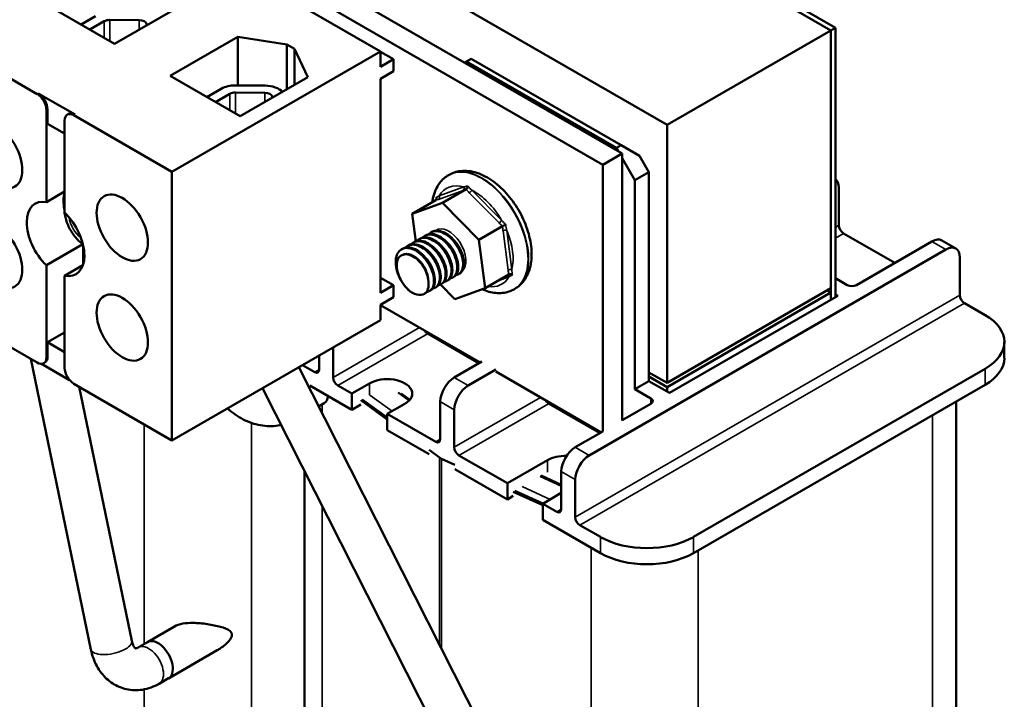
# Model space of a CAD drawing. Units: inches. Extents: x 0.05 to 2.15, y 0 to 1.68.
# Drawn here: x 1.55 to 1.8, y 1.04 to 1.21 of the extents above; entities that cross this region are included whole.
import ezdxf

# ---------------------------------------------------------------- set-up
doc = ezdxf.new("R2010")
doc.units = ezdxf.units.IN
doc.header["$LTSCALE"] = 0.1
doc.header["$MEASUREMENT"] = 0
doc.layers.add('Visible (ANSI)', color=7, linetype='Continuous', lineweight=50)
doc.layers.add('Visible Narrow (ANSI)', color=7, linetype='Continuous', lineweight=35)

msp = doc.modelspace()

# ---------------------------------------------------------------- linework, layer by layer
at = {"layer": 'Visible (ANSI)'}
for p, q in [((1.75519, 1.20584), (1.47235, 1.36914)), ((1.47235, 1.36914), (1.75519, 1.20584)), ((1.75632, 1.20649), (1.47348, 1.36979)), ((1.43086, 1.34519), (1.7137, 1.18189)), ((1.70234, 1.17462), (1.4195, 1.33792)), ((1.4146, 1.33509), (1.69744, 1.17179)), ((1.64111, 1.20051), (1.46702, 1.30102)), ((1.5738, 1.20244), (1.55607, 1.21268)), ((1.59096, 1.21235), (1.5738, 1.20244)), ((1.56534, 1.20733), (1.56899, 1.20943)), ((1.56755, 1.20605), (1.57119, 1.20816)), ((1.57259, 1.20849), (1.58002, 1.20842)), ((1.58191, 1.20747), (1.58199, 1.20717)), ((1.7137, 1.18189), (1.75519, 1.20584)), ((1.75519, 1.20584), (1.75632, 1.20649)), ((1.75519, 1.14052), (1.75519, 1.20584)), ((1.75519, 1.20584), (1.75519, 1.13761)), ((1.75632, 1.13826), (1.75632, 1.20649)), ((1.58787, 1.19432), (1.60503, 1.20423)), ((1.60503, 1.20423), (1.61744, 1.20225)), ((1.60503, 1.20423), (1.60503, 1.19191)), ((1.61744, 1.20225), (1.61933, 1.20116)), ((1.61744, 1.20225), (1.61744, 1.19092)), ((1.53405, 1.20135), (1.55418, 1.18973)), ((1.64111, 1.20051), (1.58831, 1.17002)), ((1.61933, 1.20116), (1.62276, 1.19399)), ((1.61933, 1.20116), (1.61933, 1.19201)), ((1.64111, 1.19664), (1.64111, 1.20051)), ((1.64111, 1.20045), (1.64441, 1.19855)), ((1.64441, 1.19855), (1.64111, 1.19664)), ((1.64441, 1.19855), (1.64441, 1.1955)), ((1.66239, 1.19769), (1.66291, 1.19799)), ((1.66291, 1.19799), (1.66409, 1.19867)), ((1.70086, 1.17608), (1.66291, 1.19799)), ((1.66409, 1.19867), (1.70204, 1.17676)), ((1.6056, 1.18409), (1.58787, 1.19432)), ((1.64111, 1.19359), (1.64441, 1.1955)), ((1.60446, 1.19191), (1.61189, 1.19185)), ((1.62276, 1.19399), (1.6056, 1.18409)), ((1.64111, 1.13938), (1.64111, 1.19359)), ((1.55446, 1.18989), (1.5638, 1.1845)), ((1.59717, 1.18895), (1.60081, 1.19106)), ((1.59937, 1.18768), (1.60301, 1.18979)), ((1.60441, 1.19011), (1.61185, 1.19005)), ((1.61373, 1.1891), (1.6138, 1.18882)), ((1.55654, 1.16235), (1.55654, 1.18565)), ((1.55682, 1.18219), (1.55682, 1.18581)), ((1.56185, 1.18451), (1.56213, 1.18467)), ((1.56352, 1.18434), (1.58831, 1.17002)), ((1.56116, 1.17969), (1.55682, 1.18219)), ((1.56116, 1.18298), (1.56116, 1.15968)), ((1.7137, 1.18189), (1.7137, 1.11657)), ((1.69744, 1.17179), (1.70234, 1.17462)), ((1.70204, 1.17676), (1.70086, 1.17608)), ((1.70086, 1.17608), (1.70138, 1.17518)), ((1.70675, 1.17404), (1.70204, 1.17676)), ((1.70234, 1.10707), (1.70234, 1.17462)), ((1.70234, 1.17351), (1.70557, 1.16792)), ((1.70911, 1.16996), (1.70675, 1.17404)), ((1.58831, 1.17002), (1.58831, 1.10198)), ((1.69744, 1.17179), (1.69744, 1.10424)), ((1.70557, 1.16792), (1.70911, 1.16996)), ((1.70911, 1.11699), (1.70911, 1.16996)), ((1.65851, 1.16927), (1.65837, 1.16919)), ((1.70557, 1.11495), (1.70557, 1.16792)), ((1.56116, 1.16502), (1.55654, 1.16235)), ((1.66279, 1.16562), (1.65682, 1.16217)), ((1.75722, 1.15647), (1.75722, 1.166)), ((1.65513, 1.16281), (1.64915, 1.15936)), ((1.64915, 1.15936), (1.65682, 1.16217)), ((1.65682, 1.16217), (1.66607, 1.15278)), ((1.56109, 1.16051), (1.56116, 1.16047)), ((1.65006, 1.15241), (1.64915, 1.15936)), ((1.65385, 1.15465), (1.65409, 1.15478)), ((1.67205, 1.15623), (1.66607, 1.15278)), ((1.75839, 1.15443), (1.77136, 1.14694)), ((1.64943, 1.1521), (1.64967, 1.15223)), ((1.6509, 1.15295), (1.65114, 1.15308)), ((1.65238, 1.1538), (1.65261, 1.15393)), ((1.66607, 1.15278), (1.66767, 1.14057)), ((1.76167, 1.14135), (1.78079, 1.15239)), ((1.78329, 1.15264), (1.78682, 1.15059)), ((1.55654, 1.14634), (1.56576, 1.15167)), ((1.56587, 1.15128), (1.56587, 1.14663)), ((1.64648, 1.15039), (1.64672, 1.15053)), ((1.64796, 1.15124), (1.64819, 1.15138)), ((1.78432, 1.15035), (1.694, 1.0982)), ((1.64663, 1.14893), (1.64663, 1.14892)), ((1.78786, 1.13878), (1.78786, 1.14831)), ((1.55654, 1.12305), (1.55654, 1.14634)), ((1.56578, 1.14634), (1.56116, 1.14368)), ((1.56116, 1.14368), (1.56116, 1.12038)), ((1.64111, 1.14319), (1.64441, 1.14128)), ((1.65797, 1.1424), (1.65821, 1.14254)), ((1.65945, 1.14325), (1.65968, 1.14339)), ((1.66092, 1.1441), (1.66116, 1.14424)), ((1.67364, 1.14402), (1.66767, 1.14057)), ((1.75632, 1.14308), (1.75931, 1.14135)), ((1.64441, 1.14128), (1.64111, 1.13938)), ((1.64441, 1.14128), (1.64441, 1.13824)), ((1.65355, 1.13985), (1.65379, 1.13999)), ((1.65503, 1.1407), (1.65526, 1.14084)), ((1.66, 1.13776), (1.65635, 1.14147)), ((1.6565, 1.14155), (1.65674, 1.14169)), ((1.66767, 1.14057), (1.66, 1.13776)), ((1.67518, 1.1404), (1.67504, 1.14032)), ((1.7137, 1.11657), (1.75519, 1.14052)), ((1.7137, 1.11548), (1.75519, 1.13943)), ((1.75519, 1.13943), (1.75425, 1.13998)), ((1.75519, 1.13761), (1.75519, 1.13943)), ((1.64111, 1.13633), (1.64441, 1.13824)), ((1.65229, 1.13912), (1.65232, 1.13914)), ((1.71429, 1.114), (1.75696, 1.13863)), ((1.75696, 1.13863), (1.75632, 1.139)), ((1.64111, 1.13247), (1.64111, 1.13633)), ((1.66635, 1.1217), (1.64111, 1.13628)), ((1.78904, 1.13674), (1.79422, 1.13374)), ((1.55418, 1.12169), (1.53405, 1.13331)), ((1.64111, 1.13247), (1.58831, 1.10198)), ((1.55682, 1.12683), (1.56116, 1.12934)), ((1.55682, 1.12683), (1.56116, 1.12433)), ((1.55682, 1.12321), (1.55682, 1.12683)), ((1.62918, 1.11793), (1.62918, 1.12558)), ((1.7991, 1.12286), (1.7991, 1.12694)), ((1.56779, 1.04903), (1.55257, 1.12262)), ((1.62565, 1.11997), (1.62565, 1.12354)), ((1.5624, 1.11727), (1.5553, 1.12137)), ((1.55585, 1.12152), (1.55613, 1.12169)), ((1.68804, 0.98707), (1.62043, 1.12053)), ((1.62447, 1.11929), (1.62138, 1.12108)), ((1.65982, 1.11793), (1.66678, 1.12195)), ((1.67031, 1.11991), (1.66336, 1.11589)), ((1.79422, 1.12014), (1.7204, 1.07752)), ((1.69699, 1.10401), (1.67031, 1.11942)), ((1.70911, 1.11699), (1.70557, 1.11495)), ((1.7137, 1.11657), (1.70911, 1.11922)), ((1.70911, 1.11814), (1.7137, 1.11548)), ((1.70911, 1.11699), (1.71429, 1.114)), ((1.58831, 1.10198), (1.56352, 1.1163)), ((1.57817, 1.05118), (1.56486, 1.11552)), ((1.67858, 0.98228), (1.61124, 1.11522)), ((1.62325, 1.11592), (1.6339, 1.10977)), ((1.6339, 1.11385), (1.63036, 1.11589)), ((1.6339, 1.11385), (1.63837, 1.11644)), ((1.70958, 1.11264), (1.70557, 1.11495)), ((1.7137, 1.11548), (1.7137, 1.11434)), ((1.7204, 1.07343), (1.79422, 1.11605)), ((1.6339, 1.10977), (1.6339, 1.11385)), ((1.64285, 1.10728), (1.63615, 1.11216)), ((1.64285, 1.10778), (1.63653, 1.11238)), ((1.64841, 1.1121), (1.64559, 1.11415)), ((1.64858, 1.11229), (1.64636, 1.1139)), ((1.62691, 1.11144), (1.62546, 1.1106)), ((1.63615, 1.11107), (1.6339, 1.10977)), ((1.64733, 1.11126), (1.64285, 1.10868)), ((1.65629, 1.10228), (1.65629, 1.11181)), ((1.65982, 1.10024), (1.65982, 1.10977)), ((1.70234, 1.1071), (1.70958, 1.11128)), ((1.78694, 0.99827), (1.78694, 1.11185)), ((1.64285, 1.10868), (1.64285, 1.1046)), ((1.65511, 1.1016), (1.64285, 1.10868)), ((1.64285, 1.1046), (1.65343, 1.09849)), ((1.69046, 1.10024), (1.69742, 1.10426)), ((1.65608, 1.09765), (1.65343, 1.09958)), ((1.65999, 1.09579), (1.6566, 1.09735)), ((1.67326, 1.09112), (1.661, 1.0982)), ((1.65999, 1.0947), (1.67326, 1.08704)), ((1.67326, 1.09112), (1.68339, 1.09698)), ((1.62192, 1.00142), (1.62192, 1.09413)), ((1.68693, 1.09046), (1.68157, 1.09293)), ((1.68693, 1.09071), (1.6818, 1.09306)), ((1.68693, 1.08459), (1.68693, 1.09412)), ((1.69046, 1.08255), (1.69046, 1.09208)), ((1.67326, 1.08704), (1.67326, 1.09112)), ((1.67477, 1.08791), (1.67326, 1.08704)), ((1.68221, 1.08559), (1.67477, 1.089)), ((1.68225, 1.08597), (1.67516, 1.08923)), ((1.68693, 1.08867), (1.68221, 1.08595)), ((1.68221, 1.08595), (1.68221, 1.08187)), ((1.68575, 1.08391), (1.68221, 1.08595)), ((1.68221, 1.08187), (1.69683, 1.07343)), ((1.69683, 1.07752), (1.69164, 1.08051)), ((1.58898, 1.05486), (1.58214, 1.05091)), ((1.58215, 1.0509), (1.57979, 1.04954)), ((1.59981, 1.04884), (1.58746, 1.0417)), ((1.58745, 1.04172), (1.58509, 1.04036))]:
    msp.add_line(p, q, dxfattribs=at)
for centre, major_axis, ratio, start_param, end_param in [((1.57256, 1.20737), (0.00193, 0), 0.57735, 1.555921, 2.356194), ((1.57999, 1.20731), (0.00193, 0), 0.57735, 0.151046, 1.555921), ((1.60438, 1.189), (0.00505, 0), 0.57735, 1.555921, 2.356194), ((1.61182, 1.18893), (0.00505, 0), 0.57735, 0.475086, 1.555921), ((1.55418, 1.18701), (-0.00167, 0.00289), 0.57735, 3.926991, 5.497787), ((1.55446, 1.18717), (-0.00167, 0.00289), 0.57735, 3.926991, 5.497787), ((1.60438, 1.189), (0.00193, 0), 0.57735, 1.555921, 2.356194), ((1.61182, 1.18893), (0.00193, 0), 0.57735, 0.151046, 1.555921), ((1.56352, 1.18162), (-0.00167, 0.00289), 0.57735, 5.497787, 7.068583), ((1.5638, 1.18178), (-0.00167, 0.00289), 0.57735, 5.497787, 6.283185), ((1.75368, 1.16396), (0.0025, 0.00433), 0.57735, 5.497787, 6.225547), ((1.56818, 1.1584), (0.00517, -0.00895), 0.57735, 3.647842, 4.169918), ((1.55885, 1.15301), (-0.00517, 0.00895), 0.57735, 5.819434, 8.317733), ((1.56677, 1.15759), (-0.00402, 0.00696), 0.57735, 0.755062, 0.8397), ((1.55885, 1.15301), (0.00517, -0.00895), 0.57735, 5.819434, 8.317733), ((1.75839, 1.15579), (-0.00083, 0.00144), 0.57735, 0.785398, 2.356194), ((1.78079, 1.14831), (0.0025, 0.00433), 0.57735, 0, 0.785398), ((1.78432, 1.14626), (0.0025, 0.00433), 0.57735, 5.497787, 7.068583), ((1.64912, 1.1446), (-0.00249, 0.00432), 0.57735, 5.497787, 6.292304), ((1.64912, 1.1446), (0.00317, -0.00548), 0.57735, 5.393666, 6.398393), ((1.76049, 1.14203), (0.00167, 0), 0.57735, 3.926991, 5.497787), ((1.78904, 1.1381), (-0.00083, 0.00144), 0.57735, 0.785398, 2.356194), ((1.78244, 1.12694), (0.01667, 0), 0.57735, 5.497787, 7.068583), ((1.55418, 1.12441), (0.00167, -0.00289), 0.57735, 5.497787, 7.068583), ((1.55446, 1.12457), (0.00167, -0.00289), 0.57735, 0, 0.785398), ((1.78244, 1.12286), (0.01667, 0), 0.57735, 5.497787, 6.283185), ((1.56352, 1.11902), (0.00167, -0.00289), 0.57735, 3.926991, 5.497787), ((1.62447, 1.12065), (0.00083, -0.00144), 0.57735, 5.497787, 7.068583), ((1.63036, 1.11725), (0.00083, -0.00144), 0.57735, 3.926991, 5.497787), ((1.64285, 1.11385), (0.00633, 0), 0.57735, 5.497787, 8.63938), ((1.65982, 1.11385), (-0.0025, -0.00433), 0.57735, 3.926991, 5.497787), ((1.66336, 1.11181), (0.0025, 0.00433), 0.57735, 0.785398, 2.356194), ((1.62456, 1.11622), (0.00224, -0.00484), 0.507743, 0.045604, 0.701564), ((1.7084, 1.11196), (0.00167, 0), 0.57735, 5.497787, 7.068583), ((1.65511, 1.10296), (0.00083, -0.00144), 0.57735, 5.497787, 7.068583), ((1.661, 1.09956), (0.00083, -0.00144), 0.57735, 3.926991, 5.497787), ((1.69046, 1.09616), (-0.0025, -0.00433), 0.57735, 3.926991, 5.497787), ((1.65859, 1.09879), (-0.0032, 0), 0.57735, 0.670604, 0.898942), ((1.68787, 1.09439), (0.00633, 0), 0.57735, 1.513393, 2.356194), ((1.694, 1.09412), (0.0025, 0.00433), 0.57735, 0.785398, 2.356194), ((1.68575, 1.08527), (0.00083, -0.00144), 0.57735, 5.497787, 7.068583), ((1.69164, 1.08187), (0.00083, -0.00144), 0.57735, 3.926991, 5.497787), ((1.70861, 1.08432), (-0.01667, 0), 0.57735, 0.785398, 2.356194), ((1.70861, 1.08024), (0.01667, 0), 0.57735, 3.926991, 5.497787), ((1.5848, 1.04631), (0.00266, -0.0046), 0.57735, 6.20738, 9.500583)]:
    msp.add_ellipse(centre, major_axis=major_axis, ratio=ratio, start_param=start_param, end_param=end_param, dxfattribs=at)
for centre in [(1.54393, 1.17425), (1.57575, 1.15588), (1.54393, 1.14896), (1.57575, 1.13058)]:
    msp.add_ellipse(centre, major_axis=(-0.0046, 0.00797), ratio=0.57735, dxfattribs=at)
for points, knots in [([(1.67518, 1.1404), (1.67609, 1.14093), (1.67688, 1.14166), (1.67819, 1.14343), (1.67867, 1.14451), (1.67935, 1.147), (1.67947, 1.14846), (1.67931, 1.15158), (1.67899, 1.15325), (1.67797, 1.15657), (1.67727, 1.15821), (1.67555, 1.16133), (1.67453, 1.16279), (1.67228, 1.16544), (1.67103, 1.16661), (1.66839, 1.16854), (1.66699, 1.1693), (1.66417, 1.17021), (1.66275, 1.17039), (1.66037, 1.17009), (1.65939, 1.16978), (1.65851, 1.16927)], [5.567027, 5.567027, 5.567027, 5.567027, 5.81558, 5.81558, 6.088909, 6.088909, 6.413304, 6.413304, 6.760585, 6.760585, 7.105412, 7.105412, 7.447637, 7.447637, 7.791666, 7.791666, 8.139271, 8.139271, 8.47015, 8.47015, 8.70862, 8.70862, 8.70862, 8.70862]), ([(1.65425, 1.1623), (1.6543, 1.16266), (1.65436, 1.163), (1.65473, 1.16476), (1.65528, 1.16608), (1.65673, 1.168), (1.6575, 1.16868), (1.65837, 1.16919)], [3.2082397, 3.2082397, 3.2082397, 3.2082397, 3.2884019, 3.2884019, 3.6192814, 3.6192814, 3.8577508, 3.8577508, 3.8577508, 3.8577508]), ([(1.66279, 1.16562), (1.66285, 1.16565), (1.6629, 1.16569), (1.663, 1.16581), (1.66304, 1.16588), (1.66312, 1.16603), (1.66315, 1.16611), (1.66319, 1.16627), (1.6632, 1.16635), (1.66321, 1.16643), (1.66321, 1.16643), (1.66321, 1.16644)], [0, 0, 0, 0, 0.00875566, 0.00875566, 0.01845989, 0.01845989, 0.02806504, 0.02806504, 0.03768225, 0.03768225, 0.03785984, 0.03785984, 0.03785984, 0.03785984]), ([(1.65513, 1.16281), (1.65518, 1.16284), (1.65522, 1.16288), (1.65529, 1.16298), (1.65531, 1.16304), (1.65532, 1.16317), (1.65532, 1.16324), (1.65528, 1.16337), (1.65525, 1.16344), (1.65521, 1.1635), (1.65521, 1.1635), (1.65521, 1.1635)], [0, 0, 0, 0, 0.00875566, 0.00875566, 0.01845989, 0.01845989, 0.02806504, 0.02806504, 0.03768225, 0.03768225, 0.03785984, 0.03785984, 0.03785984, 0.03785984]), ([(1.56109, 1.16116), (1.56109, 1.16114), (1.56109, 1.16111), (1.56109, 1.16095), (1.56111, 1.16081), (1.56116, 1.16066)], [0.10852354, 0.10852354, 0.10852354, 0.10852354, 0.1128192, 0.1128192, 0.1399619, 0.1399619, 0.1399619, 0.1399619]), ([(1.56116, 1.15995), (1.56111, 1.16009), (1.56109, 1.16024), (1.56109, 1.16042), (1.56109, 1.16046), (1.56109, 1.16051)], [0.76638979, 0.76638979, 0.76638979, 0.76638979, 0.7935325, 0.7935325, 0.80176583, 0.80176583, 0.80176583, 0.80176583]), ([(1.56109, 1.16032), (1.56113, 1.15935), (1.56133, 1.15842), (1.56193, 1.15659), (1.56236, 1.1557), (1.56339, 1.15403), (1.564, 1.15326), (1.56504, 1.15225), (1.5654, 1.15194), (1.56579, 1.15165)], [3.197487, 3.197487, 3.197487, 3.197487, 3.582149, 3.582149, 3.983439, 3.983439, 4.381254, 4.381254, 4.574411, 4.574411, 4.574411, 4.574411]), ([(1.65328, 1.1542), (1.65358, 1.15451), (1.65393, 1.15473), (1.65481, 1.15501), (1.65535, 1.15503), (1.65652, 1.15478), (1.65713, 1.15451), (1.65837, 1.15372), (1.65897, 1.1532), (1.66004, 1.15199), (1.6605, 1.15132), (1.66129, 1.1499), (1.6616, 1.14915), (1.662, 1.14769), (1.66208, 1.147), (1.66201, 1.14577), (1.66187, 1.14525), (1.66139, 1.14441), (1.66104, 1.14411), (1.66048, 1.14392), (1.66036, 1.14389), (1.66023, 1.14387)], [-28.0283621, -28.0283621, -28.0283621, -28.0283621, -27.9516495, -27.9516495, -27.8593311, -27.8593311, -27.7646077, -27.7646077, -27.6682304, -27.6682304, -27.575986, -27.575986, -27.4802214, -27.4802214, -27.3854152, -27.3854152, -27.292118, -27.292118, -27.1951262, -27.1951262, -27.1683787, -27.1683787, -27.1683787, -27.1683787]), ([(1.66116, 1.14424), (1.66131, 1.14433), (1.66145, 1.14444), (1.66188, 1.1449), (1.6621, 1.14535), (1.66231, 1.14645), (1.66231, 1.14708), (1.66209, 1.14848), (1.66186, 1.14923), (1.66119, 1.15071), (1.66077, 1.15141), (1.65979, 1.15272), (1.65923, 1.1533), (1.65804, 1.15427), (1.65741, 1.15463), (1.65619, 1.15508), (1.65562, 1.15516), (1.65473, 1.15507), (1.65439, 1.15496), (1.65409, 1.15478)], [-20.1977861, -20.1977861, -20.1977861, -20.1977861, -20.1597021, -20.1597021, -20.0652297, -20.0652297, -19.9729689, -19.9729689, -19.8758695, -19.8758695, -19.7824823, -19.7824823, -19.688203, -19.688203, -19.5923244, -19.5923244, -19.5000344, -19.5000344, -19.4349299, -19.4349299, -19.4349299, -19.4349299]), ([(1.67287, 1.15663), (1.67287, 1.15663), (1.67287, 1.15663), (1.67281, 1.1566), (1.67274, 1.15658), (1.67261, 1.15651), (1.67253, 1.15648), (1.67238, 1.1564), (1.6723, 1.15636), (1.67217, 1.15629), (1.6721, 1.15626), (1.67205, 1.15623)], [-0.0001784, -0.0001784, -0.0001784, -0.0001784, 0, 0, 0.00966157, 0.00966157, 0.01931102, 0.01931102, 0.02906001, 0.02906001, 0.03785606, 0.03785606, 0.03785606, 0.03785606]), ([(1.64886, 1.15165), (1.64895, 1.15174), (1.64904, 1.15182), (1.64955, 1.15222), (1.65004, 1.1524), (1.65114, 1.15246), (1.65172, 1.15235), (1.65294, 1.15184), (1.65357, 1.15145), (1.65475, 1.15044), (1.65529, 1.14984), (1.65624, 1.14852), (1.65665, 1.1478), (1.65728, 1.14633), (1.65749, 1.14558), (1.65767, 1.14421), (1.65764, 1.1436), (1.65739, 1.14253), (1.65716, 1.1421), (1.65655, 1.14153), (1.6562, 1.14137), (1.65581, 1.14132)], [-32.6099594, -32.6099594, -32.6099594, -32.6099594, -32.5878798, -32.5878798, -32.4911334, -32.4911334, -32.3984064, -32.3984064, -32.3020509, -32.3020509, -32.2085535, -32.2085535, -32.1147416, -32.1147416, -32.0183748, -32.0183748, -31.9262908, -31.9262908, -31.8314275, -31.8314275, -31.7503177, -31.7503177, -31.7503177, -31.7503177]), ([(1.65674, 1.14169), (1.6571, 1.1419), (1.65738, 1.14223), (1.65778, 1.14312), (1.65787, 1.14367), (1.65786, 1.14497), (1.65773, 1.1457), (1.65724, 1.14718), (1.65689, 1.14792), (1.65604, 1.14931), (1.65555, 1.14995), (1.65444, 1.15109), (1.65383, 1.15157), (1.65259, 1.15226), (1.65198, 1.15248), (1.65084, 1.15261), (1.65031, 1.15254), (1.64979, 1.1523), (1.64973, 1.15227), (1.64967, 1.15223)], [-15.6254768, -15.6254768, -15.6254768, -15.6254768, -15.5358573, -15.5358573, -15.443469, -15.443469, -15.346608, -15.346608, -15.2518919, -15.2518919, -15.160159, -15.160159, -15.0641018, -15.0641018, -14.970432, -14.970432, -14.8775334, -14.8775334, -14.8643069, -14.8643069, -14.8643069, -14.8643069]), ([(1.65034, 1.1525), (1.65037, 1.15253), (1.6504, 1.15256), (1.65082, 1.15296), (1.65129, 1.15319), (1.65235, 1.15333), (1.65291, 1.15326), (1.65412, 1.15285), (1.65475, 1.1525), (1.65595, 1.15156), (1.65652, 1.15098), (1.65752, 1.14969), (1.65794, 1.14899), (1.65863, 1.14752), (1.65888, 1.14676), (1.65913, 1.14536), (1.65914, 1.14472), (1.65895, 1.1436), (1.65874, 1.14313), (1.65814, 1.14244), (1.65775, 1.14223), (1.65728, 1.14217)], [-31.0824634, -31.0824634, -31.0824634, -31.0824634, -31.0742236, -31.0742236, -30.977842, -30.977842, -30.8856168, -30.8856168, -30.7898778, -30.7898778, -30.6949826, -30.6949826, -30.6017065, -30.6017065, -30.5047392, -30.5047392, -30.4121775, -30.4121775, -30.3178185, -30.3178185, -30.2226718, -30.2226718, -30.2226718, -30.2226718]), ([(1.65821, 1.14254), (1.65825, 1.14256), (1.65828, 1.14258), (1.65869, 1.14286), (1.65897, 1.14324), (1.6593, 1.14423), (1.65937, 1.14481), (1.65928, 1.14614), (1.65912, 1.14687), (1.65857, 1.14835), (1.6582, 1.14908), (1.65731, 1.15044), (1.6568, 1.15107), (1.65565, 1.15216), (1.65503, 1.15261), (1.65379, 1.15322), (1.65319, 1.15339), (1.65208, 1.15344), (1.65157, 1.15333), (1.65114, 1.15308)], [-17.1492904, -17.1492904, -17.1492904, -17.1492904, -17.1400204, -17.1400204, -17.04461, -17.04461, -16.9526702, -16.9526702, -16.8565109, -16.8565109, -16.7621413, -16.7621413, -16.6699236, -16.6699236, -16.5729322, -16.5729322, -16.4796465, -16.4796465, -16.3871409, -16.3871409, -16.3871409, -16.3871409]), ([(1.65181, 1.15335), (1.65216, 1.15371), (1.65258, 1.15396), (1.65357, 1.15418), (1.65412, 1.15415), (1.65531, 1.15383), (1.65593, 1.15352), (1.65716, 1.15265), (1.65775, 1.15209), (1.65879, 1.15083), (1.65924, 1.15015), (1.65997, 1.1487), (1.66025, 1.14794), (1.66057, 1.14651), (1.66061, 1.14585), (1.66049, 1.14467), (1.66031, 1.14418), (1.65977, 1.14341), (1.65939, 1.14316), (1.65888, 1.14304), (1.65882, 1.14303), (1.65876, 1.14302)], [-29.5555711, -29.5555711, -29.5555711, -29.5555711, -29.4653772, -29.4653772, -29.3734034, -29.3734034, -29.2782847, -29.2782847, -29.1816319, -29.1816319, -29.0888748, -29.0888748, -28.9924863, -28.9924863, -28.8990386, -28.8990386, -28.8051972, -28.8051972, -28.7088273, -28.7088273, -28.6959933, -28.6959933, -28.6959933, -28.6959933]), ([(1.65968, 1.14339), (1.65978, 1.14344), (1.65987, 1.14351), (1.6603, 1.14388), (1.66054, 1.1443), (1.66082, 1.14534), (1.66085, 1.14595), (1.66069, 1.14731), (1.66049, 1.14805), (1.65989, 1.14953), (1.65949, 1.15025), (1.65855, 1.15158), (1.65802, 1.15219), (1.65685, 1.15322), (1.65622, 1.15363), (1.65499, 1.15416), (1.65441, 1.15428), (1.6534, 1.15426), (1.65298, 1.15415), (1.65261, 1.15393)], [-18.6728177, -18.6728177, -18.6728177, -18.6728177, -18.6485882, -18.6485882, -18.5537575, -18.5537575, -18.4619499, -18.4619499, -18.3658076, -18.3658076, -18.2720239, -18.2720239, -18.1790966, -18.1790966, -18.082752, -18.082752, -17.9900478, -17.9900478, -17.911056, -17.911056, -17.911056, -17.911056]), ([(1.64866, 1.13973), (1.64818, 1.1401), (1.64771, 1.14056), (1.64679, 1.14168), (1.64636, 1.14236), (1.64564, 1.14382), (1.64536, 1.1446), (1.64501, 1.14616), (1.64495, 1.14692), (1.64505, 1.14827), (1.64521, 1.14886), (1.64576, 1.14984), (1.64614, 1.15022), (1.64705, 1.15069), (1.64757, 1.15077), (1.64871, 1.15066), (1.64932, 1.15047), (1.65055, 1.1498), (1.65117, 1.14933), (1.65229, 1.14821), (1.65279, 1.14758), (1.65366, 1.1462), (1.65401, 1.14546), (1.65452, 1.14398), (1.65466, 1.14325), (1.6547, 1.14195), (1.65462, 1.14138), (1.65424, 1.14043), (1.65394, 1.14007), (1.65333, 1.13972), (1.65308, 1.13964), (1.65281, 1.13961)], [-36.166428, -36.166428, -36.166428, -36.166428, -36.083843, -36.083843, -35.991899, -35.991899, -35.896873, -35.896873, -35.800054, -35.800054, -35.707377, -35.707377, -35.611076, -35.611076, -35.517548, -35.517548, -35.423787, -35.423787, -35.327444, -35.327444, -35.235371, -35.235371, -35.140557, -35.140557, -35.044245, -35.044245, -34.951778, -34.951778, -34.855714, -34.855714, -34.800438, -34.800438, -34.800438, -34.800438]), ([(1.65379, 1.13999), (1.65404, 1.14013), (1.65425, 1.14033), (1.65468, 1.14097), (1.65484, 1.14147), (1.65495, 1.14266), (1.6549, 1.14333), (1.65456, 1.14477), (1.65428, 1.14552), (1.65352, 1.14697), (1.65307, 1.14765), (1.65202, 1.1489), (1.65142, 1.14945), (1.65019, 1.1503), (1.64956, 1.1506), (1.64838, 1.1509), (1.64783, 1.15091), (1.64712, 1.15073), (1.64691, 1.15064), (1.64672, 1.15053)], [-12.580867, -12.580867, -12.580867, -12.580867, -12.5196218, -12.5196218, -12.4262798, -12.4262798, -12.3328578, -12.3328578, -12.2369979, -12.2369979, -12.1447398, -12.1447398, -12.047868, -12.047868, -11.9532916, -11.9532916, -11.8616539, -11.8616539, -11.820396, -11.820396, -11.820396, -11.820396]), ([(1.64739, 1.1508), (1.64753, 1.15095), (1.64769, 1.15108), (1.64829, 1.15146), (1.6488, 1.1516), (1.64991, 1.15157), (1.65051, 1.15142), (1.65174, 1.15083), (1.65237, 1.1504), (1.65353, 1.14933), (1.65404, 1.14871), (1.65495, 1.14736), (1.65534, 1.14663), (1.6559, 1.14515), (1.65608, 1.14442), (1.65619, 1.14308), (1.65614, 1.14249), (1.65583, 1.14148), (1.65556, 1.14108), (1.65495, 1.14063), (1.65466, 1.14051), (1.65434, 1.14047)], [-34.1365291, -34.1365291, -34.1365291, -34.1365291, -34.0993212, -34.0993212, -34.0043581, -34.0043581, -33.9111234, -33.9111234, -33.8142014, -33.8142014, -33.7216169, -33.7216169, -33.6272998, -33.6272998, -33.5309801, -33.5309801, -33.4389816, -33.4389816, -33.3436193, -33.3436193, -33.2770416, -33.2770416, -33.2770416, -33.2770416]), ([(1.65526, 1.14084), (1.65557, 1.14101), (1.65582, 1.14128), (1.65624, 1.14205), (1.65637, 1.14258), (1.65641, 1.14382), (1.65632, 1.14452), (1.65591, 1.14599), (1.65559, 1.14673), (1.65478, 1.14815), (1.65431, 1.14881), (1.65323, 1.15), (1.65263, 1.15052), (1.65139, 1.15129), (1.65078, 1.15154), (1.64961, 1.15176), (1.64908, 1.15174), (1.64846, 1.15152), (1.64832, 1.15146), (1.64819, 1.15138)], [-14.1032814, -14.1032814, -14.1032814, -14.1032814, -14.0272294, -14.0272294, -13.9343786, -13.9343786, -13.839383, -13.839383, -13.7440999, -13.7440999, -13.6522703, -13.6522703, -13.5562065, -13.5562065, -13.4619638, -13.4619638, -13.3698081, -13.3698081, -13.342031, -13.342031, -13.342031, -13.342031]), ([(1.64866, 1.13973), (1.64812, 1.14016), (1.64761, 1.1407), (1.64658, 1.14205), (1.64622, 1.14272), (1.64568, 1.14393), (1.64546, 1.14462), (1.64521, 1.14602), (1.64523, 1.14656), (1.64532, 1.14741), (1.64547, 1.14785), (1.64593, 1.14854), (1.64624, 1.14878), (1.64661, 1.14891)], [-0.310428, -0.310428, -0.310428, -0.310428, -0.2822249, -0.2822249, -0.2471407, -0.2471407, -0.2023854, -0.2023854, -0.1533972, -0.1533972, -0.0760127, -0.0760127, 0, 0, 0, 0]), ([(1.64912, 1.14868), (1.64954, 1.1485), (1.64997, 1.14822), (1.65093, 1.1474), (1.65136, 1.14687), (1.65209, 1.14585), (1.65244, 1.14522), (1.65297, 1.14395), (1.65315, 1.14333), (1.65337, 1.14198), (1.65335, 1.14132), (1.65315, 1.14022), (1.65294, 1.13973), (1.65263, 1.13937)], [-0.4026117, -0.4026117, -0.4026117, -0.4026117, -0.362479, -0.362479, -0.3098024, -0.3098024, -0.239653, -0.239653, -0.1735559, -0.1735559, -0.0904492, -0.0904492, 0, 0, 0, 0]), ([(1.67454, 1.14389), (1.67454, 1.14389), (1.67453, 1.14389), (1.67446, 1.14394), (1.67439, 1.14398), (1.67423, 1.14405), (1.67415, 1.14407), (1.67399, 1.14409), (1.67391, 1.1441), (1.67376, 1.14408), (1.6737, 1.14405), (1.67364, 1.14402)], [-0.0001784, -0.0001784, -0.0001784, -0.0001784, 0, 0, 0.00966157, 0.00966157, 0.01931102, 0.01931102, 0.02906001, 0.02906001, 0.03785606, 0.03785606, 0.03785606, 0.03785606]), ([(1.67504, 1.14032), (1.67413, 1.1398), (1.6731, 1.13947), (1.67091, 1.13923), (1.66974, 1.13935), (1.66801, 1.13981), (1.66742, 1.14002), (1.66684, 1.14027)], [0.7161582, 0.7161582, 0.7161582, 0.7161582, 0.964711, 0.964711, 1.2380401, 1.2380401, 1.3797911, 1.3797911, 1.3797911, 1.3797911]), ([(1.61597, 1.10588), (1.61589, 1.10586), (1.61581, 1.10584), (1.61427, 1.10555), (1.61278, 1.10553), (1.60978, 1.10594), (1.60828, 1.1064), (1.60546, 1.10772), (1.60415, 1.10858), (1.60277, 1.10976), (1.60258, 1.10994), (1.60239, 1.11011)], [3.4076181, 3.4076181, 3.4076181, 3.4076181, 3.4239553, 3.4239553, 3.7200681, 3.7200681, 4.0342274, 4.0342274, 4.3483867, 4.3483867, 4.4002043, 4.4002043, 4.4002043, 4.4002043]), ([(1.58898, 1.05486), (1.58956, 1.05519), (1.59027, 1.05543), (1.5919, 1.05573), (1.59281, 1.05577), (1.59484, 1.05575), (1.5961, 1.05563), (1.59851, 1.05527), (1.59966, 1.05503), (1.60146, 1.05453), (1.60238, 1.05423), (1.6031, 1.05366), (1.60325, 1.05351), (1.60345, 1.05318), (1.60351, 1.05298), (1.60351, 1.05277)], [0.9418104, 0.9418104, 0.9418104, 0.9418104, 1.0309078, 1.0309078, 1.1278384, 1.1278384, 1.2628729, 1.2628729, 1.3979073, 1.3979073, 1.511093, 1.511093, 1.5401137, 1.5401137, 1.5691343, 1.5691343, 1.5691343, 1.5691343]), ([(1.60351, 1.05277), (1.60351, 1.05256), (1.60345, 1.05233), (1.60325, 1.05187), (1.6031, 1.05164), (1.60238, 1.05067), (1.60146, 1.04991), (1.60038, 1.04918), (1.6001, 1.049), (1.59981, 1.04884)], [0, 0, 0, 0, 0.0290206, 0.0290206, 0.0580413, 0.0580413, 0.171227, 0.171227, 0.2078447, 0.2078447, 0.2078447, 0.2078447]), ([(1.57979, 1.04954), (1.57958, 1.04941), (1.57941, 1.04935), (1.57917, 1.0493), (1.57913, 1.04931), (1.57912, 1.04931), (1.57913, 1.0493), (1.579, 1.04939), (1.57887, 1.0495), (1.57859, 1.04995), (1.57845, 1.05023), (1.57827, 1.05077), (1.57822, 1.05097), (1.57817, 1.05118)], [3.141593, 3.141593, 3.141593, 3.141593, 3.390007, 3.390007, 3.704166, 3.704166, 4.018326, 4.018326, 4.332485, 4.332485, 4.586346, 4.586346, 4.712389, 4.712389, 4.712389, 4.712389]), ([(1.58509, 1.04036), (1.5838, 1.03961), (1.58235, 1.03907), (1.57951, 1.03863), (1.57812, 1.03867), (1.57556, 1.03925), (1.57437, 1.03975), (1.57222, 1.04114), (1.57127, 1.04204), (1.56959, 1.04419), (1.56891, 1.04546), (1.56816, 1.04752), (1.56795, 1.04827), (1.56779, 1.04903)], [3.141593, 3.141593, 3.141593, 3.141593, 3.455752, 3.455752, 3.728815, 3.728815, 3.982323, 3.982323, 4.247464, 4.247464, 4.548287, 4.548287, 4.712389, 4.712389, 4.712389, 4.712389])]:
    msp.add_open_spline(points, degree=3, knots=knots, dxfattribs=at)
for points in [[(1.56116, 1.16189), (1.56112, 1.16165), (1.5611, 1.1614), (1.56109, 1.16116)], [(1.65232, 1.13914), (1.65243, 1.1392), (1.65253, 1.13928), (1.65263, 1.13937)]]:
    msp.add_open_spline(points, degree=3, dxfattribs=at)
for points, weights, knots in [([(1.6599, 1.15254), (1.65997, 1.15247), (1.66003, 1.15239), (1.6613, 1.15096), (1.66181, 1.14927)], [0.989617313203, 0.994590213795, 1, 0.905617640862, 0.944216159713], [0.218553456, 0.218553456, 0.218553456, 0.218652658, 0.218652658, 0.220383403, 0.220383403, 0.220383403]), ([(1.65548, 1.14999), (1.65555, 1.14992), (1.65561, 1.14984), (1.65688, 1.14841), (1.65739, 1.14672)], [0.989617313203, 0.994590213795, 1, 0.905617640862, 0.944216159712], [0.17433157, 0.17433157, 0.17433157, 0.174430772, 0.174430772, 0.176161517, 0.176161517, 0.176161517]), ([(1.65695, 1.15084), (1.65702, 1.15077), (1.65709, 1.15069), (1.65836, 1.14926), (1.65886, 1.14757)], [0.989617313203, 0.994590213795, 1, 0.905617640862, 0.944216159713], [0.189072198, 0.189072198, 0.189072198, 0.189171401, 0.189171401, 0.190902146, 0.190902146, 0.190902146]), ([(1.65842, 1.15169), (1.65849, 1.15162), (1.65856, 1.15154), (1.65983, 1.15011), (1.66034, 1.14842)], [0.989617313203, 0.994590213795, 1, 0.905617640862, 0.944216159712], [0.203812827, 0.203812827, 0.203812827, 0.20391203, 0.20391203, 0.205642775, 0.205642775, 0.205642775]), ([(1.64663, 1.14893), (1.64699, 1.14913), (1.64742, 1.14919), (1.64931, 1.14941), (1.65119, 1.14729), (1.653, 1.14526), (1.65319, 1.14304)], [0.949184024543, 0.965925817989, 1, 0.866025403784, 1, 0.871208901815, 0.990034104633], [0.127127276, 0.127127276, 0.127127276, 0.127752115, 0.127752115, 0.130208886, 0.130208886, 0.132570605, 0.132570605, 0.132570605]), ([(1.65253, 1.14829), (1.6526, 1.14822), (1.65267, 1.14814), (1.65394, 1.14671), (1.65444, 1.14502)], [0.989617313203, 0.994590213795, 1, 0.905617640862, 0.944216159712], [0.144850313, 0.144850313, 0.144850313, 0.144949515, 0.144949515, 0.14668026, 0.14668026, 0.14668026]), ([(1.65401, 1.14914), (1.65407, 1.14907), (1.65414, 1.14899), (1.65541, 1.14756), (1.65592, 1.14587)], [0.989617313203, 0.994590213795, 1, 0.905617640862, 0.944216159713], [0.159590941, 0.159590941, 0.159590941, 0.159690144, 0.159690144, 0.161420889, 0.161420889, 0.161420889])]:
    msp.add_rational_spline(points, weights, degree=2, knots=knots, dxfattribs=at)
msp.add_rational_spline([(1.64661, 1.14891), (1.64662, 1.14892), (1.64663, 1.14892)], [0.948065202971, 0.948566808735, 0.949085129884], degree=2, dxfattribs=at)
at = {"layer": 'Visible Narrow (ANSI)'}
for p, q in [((1.57119, 1.20816), (1.57119, 1.20395)), ((1.57259, 1.20849), (1.57259, 1.20314)), ((1.58002, 1.20842), (1.58002, 1.20603)), ((1.58191, 1.20747), (1.58191, 1.20712)), ((1.55446, 1.18989), (1.55418, 1.18973)), ((1.60301, 1.18979), (1.60301, 1.18558)), ((1.60441, 1.19011), (1.60441, 1.18477)), ((1.61185, 1.19005), (1.61185, 1.18769)), ((1.61373, 1.1891), (1.61373, 1.18878)), ((1.55654, 1.18565), (1.55682, 1.18581)), ((1.5638, 1.1845), (1.56352, 1.18434)), ((1.65581, 1.16305), (1.66204, 1.16533)), ((1.66221, 1.1662), (1.65598, 1.16392)), ((1.66362, 1.16472), (1.67115, 1.15708)), ((1.67179, 1.15777), (1.66426, 1.1654)), ((1.67216, 1.15506), (1.67346, 1.14514)), ((1.67439, 1.14523), (1.6731, 1.15516)), ((1.75722, 1.15647), (1.75632, 1.15595)), ((1.75632, 1.15323), (1.75839, 1.15443)), ((1.78079, 1.15239), (1.78432, 1.15035)), ((1.67074, 1.14235), (1.67366, 1.14342)), ((1.78786, 1.13878), (1.69046, 1.08255)), ((1.69164, 1.08051), (1.78904, 1.13674)), ((1.65103, 1.13055), (1.62918, 1.11793)), ((1.63036, 1.11589), (1.65301, 1.12897)), ((1.65301, 1.12897), (1.66598, 1.12148)), ((1.55654, 1.12305), (1.55682, 1.12321)), ((1.62565, 1.11997), (1.62447, 1.11929)), ((1.79422, 1.11605), (1.79422, 1.12014)), ((1.66336, 1.11589), (1.65982, 1.11793)), ((1.63837, 1.11644), (1.63837, 1.11344)), ((1.64406, 1.10937), (1.63843, 1.11347)), ((1.68167, 1.11286), (1.65982, 1.10024)), ((1.70958, 1.11264), (1.70958, 1.11128)), ((1.62634, 1.10886), (1.62634, 1.11111)), ((1.65629, 1.11181), (1.65982, 1.10977)), ((1.661, 1.0982), (1.68365, 1.11128)), ((1.68365, 1.11128), (1.69662, 1.10379)), ((1.78096, 0.98993), (1.78096, 1.1084)), ((1.58131, 1.05042), (1.58131, 1.10602)), ((1.60847, 1.02104), (1.60847, 1.10641)), ((1.65629, 1.10228), (1.65511, 1.1016)), ((1.694, 1.0982), (1.69046, 1.10024)), ((1.65608, 1.05015), (1.65608, 1.09765)), ((1.6566, 1.04913), (1.6566, 1.09735)), ((1.68339, 1.09698), (1.68339, 1.09398)), ((1.68693, 1.09412), (1.69046, 1.09208)), ((1.68414, 1.08706), (1.67705, 1.09032)), ((1.62634, 0.9941), (1.62634, 1.0854)), ((1.68693, 1.08459), (1.68575, 1.08391)), ((1.69683, 1.07343), (1.69683, 1.07752)), ((1.7204, 1.07343), (1.7204, 1.07752)), ((1.69445, 0.98504), (1.69445, 1.07481)), ((1.72161, 0.95566), (1.72161, 1.07413)), ((1.58131, 1.02015), (1.58131, 1.03892))]:
    msp.add_line(p, q, dxfattribs=at)
for centre, major_axis, ratio, start_param, end_param in [((1.66671, 1.15476), (0.00833, -0.01443), 0.57735, 0, 3.141593), ((1.66685, 1.15484), (-0.00833, 0.01443), 0.57735, 3.141593, 6.283185), ((1.66482, 1.15367), (-0.007, 0.01212), 0.57735, 5.76445, 6.601722), ((1.66174, 1.16593), (0.000229, -0.000626), 0.812409, 0.140396, 1.711192), ((1.66379, 1.16513), (-0.000475, -0.000468), 0.335542, 0.911094, 2.48189), ((1.66482, 1.15367), (0.007, -0.01212), 0.57735, 1.57566, 2.412931), ((1.65551, 1.16364), (0.000229, -0.000626), 0.812409, 0.140396, 1.711192), ((1.56583, 1.15704), (-0.00253, 0.00438), 0.57735, 0.934529, 2.207064), ((1.67131, 1.1575), (0.000475, 0.000468), 0.335542, 4.052686, 5.623483), ((1.65841, 1.14997), (0.00308, -0.00534), 0.57735, 0.09791, 3.208153), ((1.67263, 1.15488), (-0.000661, -0.000086), 0.476867, 3.858219, 5.429016), ((1.66482, 1.15367), (0.007, -0.01212), 0.57735, 0.528463, 1.365734), ((1.67392, 1.14496), (0.000661, 0.000086), 0.476867, 0.716627, 2.287423), ((1.66482, 1.15367), (0.007, -0.01212), 0.57735, 5.859686, 6.601722), ((1.67319, 1.14315), (-0.000229, 0.000626), 0.812409, 4.852785, 5.784805), ((1.65301, 1.13033), (0.00083, -0.00144), 0.57735, 4.674753, 5.497787), ((1.65301, 1.13033), (-0.00083, -0.00144), 0.57735, 0.785398, 1.069192), ((1.68365, 1.11264), (0.00083, -0.00144), 0.57735, 4.674753, 5.497787), ((1.68365, 1.11264), (-0.00083, -0.00144), 0.57735, 0.785398, 1.069192), ((1.57298, 1.05011), (-0.00519, -0.00107), 0.405996, 0, 3.141593), ((1.58244, 1.04495), (0.00265, -0.00459), 0.57735, 0, 3.141593)]:
    msp.add_ellipse(centre, major_axis=major_axis, ratio=ratio, start_param=start_param, end_param=end_param, dxfattribs=at)
for points in [[(1.66204, 1.16533), (1.66228, 1.16542), (1.66253, 1.16552), (1.66279, 1.16562)], [(1.66321, 1.16644), (1.66286, 1.16635), (1.66253, 1.16627), (1.66221, 1.1662)], [(1.66279, 1.16562), (1.66305, 1.16531), (1.66333, 1.16501), (1.66362, 1.16472)], [(1.66426, 1.1654), (1.66389, 1.16574), (1.66353, 1.16609), (1.66321, 1.16644)], [(1.65513, 1.16281), (1.65534, 1.16288), (1.65557, 1.16296), (1.65581, 1.16305)], [(1.65521, 1.1635), (1.6552, 1.16329), (1.6552, 1.16308), (1.65521, 1.16287)], [(1.65598, 1.16392), (1.6557, 1.16377), (1.65544, 1.16363), (1.65521, 1.1635)], [(1.67115, 1.15708), (1.67144, 1.15679), (1.67173, 1.1565), (1.67205, 1.15623)], [(1.67287, 1.15663), (1.6725, 1.15699), (1.67214, 1.15738), (1.67179, 1.15777)], [(1.67205, 1.15623), (1.67207, 1.15583), (1.67211, 1.15544), (1.67216, 1.15506)], [(1.6731, 1.15516), (1.67301, 1.15564), (1.67293, 1.15613), (1.67287, 1.15663)], [(1.67346, 1.14514), (1.67351, 1.14476), (1.67357, 1.14439), (1.67364, 1.14402)], [(1.67454, 1.14389), (1.67447, 1.14432), (1.67443, 1.14477), (1.67439, 1.14523)], [(1.67366, 1.14342), (1.67394, 1.14356), (1.67423, 1.14372), (1.67454, 1.14389)]]:
    msp.add_open_spline(points, degree=3, dxfattribs=at)

doc.saveas('drawing.dxf')
